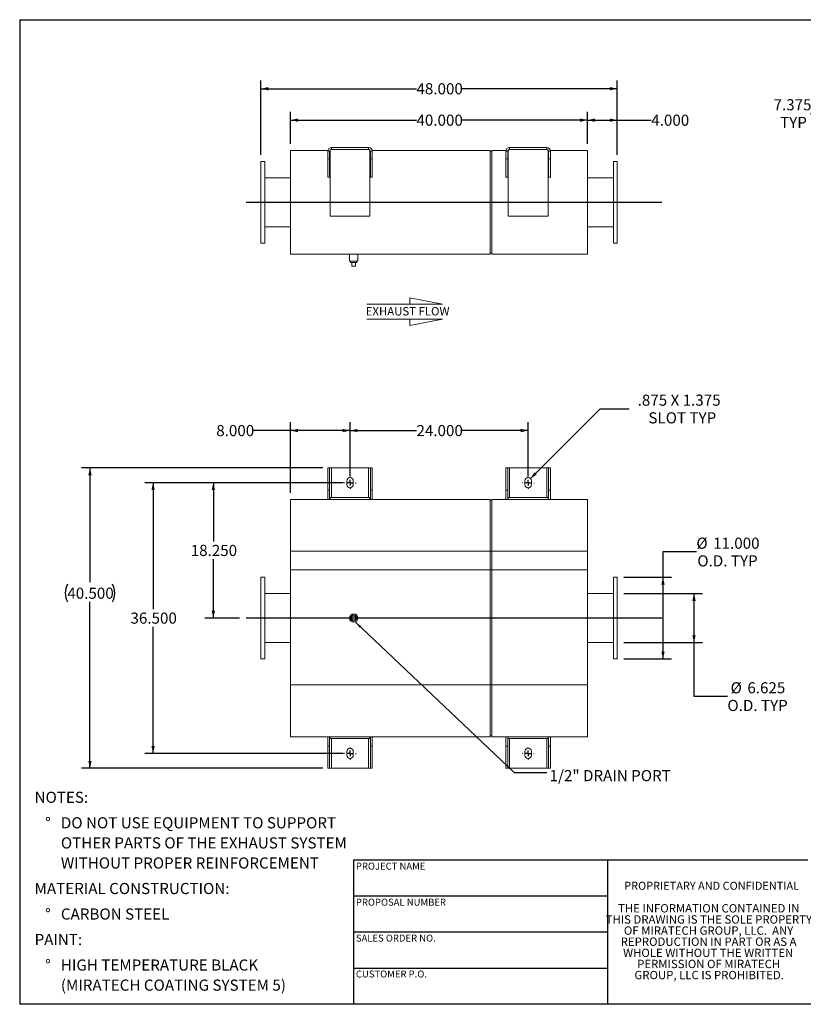
# Model space of a CAD drawing. Units: inches. Extents: x 0.5 to 10.5, y 0.5 to 7.9.
# Drawn here: x 0.5 to 6.4, y 0.5 to 7.9 of the extents above; entities that cross this region are included whole.
import ezdxf

# ---------------------------------------------------------------- set-up
doc = ezdxf.new("R2010")
doc.units = ezdxf.units.IN
doc.header["$MEASUREMENT"] = 0
doc.layers.add('FORMAT', color=7, linetype='Continuous')
doc.styles.add('SLDTEXTSTYLE0', font='TXT', dxfattribs={"width": 0.75})
doc.styles.add('SLDTEXTSTYLE3', font='TXT', dxfattribs={"width": 0.7})
doc.dimstyles.new('SLDDIMSTYLE0', dxfattribs={"dimtxt": 0.083333, "dimasz": 0.055, "dimexe": 0, "dimexo": 0.0625, "dimgap": 0.020833, "dimtad": 0, "dimtih": 1, "dimtoh": 1, "dimdec": 3, "dimlfac": 18, "dimrnd": 1e-09, "dimzin": 4, "dimdsep": 46, "dimtxsty": 'SLDTEXTSTYLE0', "dimsah": 1, "dimcen": 0.09, "dimadec": 0, "dimazin": 1, "dimtfac": 1, "dimtdec": 4, "dimtofl": 0, "dimtmove": 0, "dimatfit": 3, "dimfxl": 0, "dimfrac": 2, "dimtolj": 1, "dimtzin": 12, "dimarcsym": 0})
doc.dimstyles.new('SLDDIMSTYLE1', dxfattribs={"dimtxt": 0.083333, "dimasz": 0.055, "dimexe": 0, "dimexo": 0.0625, "dimgap": 0.020833, "dimtad": 0, "dimtih": 1, "dimtoh": 1, "dimdec": 3, "dimlfac": 18, "dimrnd": 1e-09, "dimzin": 12, "dimdsep": 46, "dimtxsty": 'SLDTEXTSTYLE0', "dimsah": 1, "dimcen": 0.09, "dimadec": 0, "dimazin": 3, "dimtfac": 1, "dimtdec": 4, "dimtofl": 0, "dimtmove": 0, "dimatfit": 3, "dimfxl": 0, "dimfrac": 2, "dimtolj": 1, "dimtzin": 12, "dimarcsym": 0})
doc.dimstyles.new('SLDDIMSTYLE2', dxfattribs={"dimtxt": 0.083333, "dimasz": 0.055, "dimexe": 0, "dimexo": 0.0625, "dimgap": 0.020833, "dimtad": 0, "dimtih": 1, "dimtoh": 1, "dimdec": 3, "dimlfac": 18, "dimrnd": 1e-09, "dimzin": 12, "dimdsep": 46, "dimtxsty": 'SLDTEXTSTYLE0', "dimsah": 1, "dimcen": 0, "dimadec": 0, "dimazin": 3, "dimtfac": 1, "dimtdec": 4, "dimtofl": 0, "dimtmove": 0, "dimatfit": 3, "dimfxl": 0, "dimfrac": 2, "dimtolj": 1, "dimtzin": 12, "dimarcsym": 0})
doc.dimstyles.new('SLDDIMSTYLE3', dxfattribs={"dimtxt": 0.18, "dimasz": 0.055, "dimexe": 0, "dimexo": 0.0625, "dimgap": 0, "dimtad": 0, "dimtih": 1, "dimtoh": 1, "dimdec": 0, "dimrnd": 1e-09, "dimzin": 0, "dimdsep": 46, "dimtxsty": 'Standard', "dimsah": 1, "dimcen": 0.09, "dimadec": 0, "dimazin": 0, "dimtfac": 0.055, "dimtdec": 0, "dimtofl": 0, "dimtmove": 0, "dimatfit": 3, "dimfxl": 0, "dimfrac": 2, "dimtolj": 1, "dimtzin": 0, "dimarcsym": 0})

# ---------------------------------------------------------------- blocks, each defined once
blk = doc.blocks.new('Flow Arrow - Exhaust Flow')
at = {"color": 7, "linetype": 'Continuous', "lineweight": 0}
for p, q in [((187.51, 456.2), (171.88, 459.22)), ((171.88, 459.22), (171.88, 456.2)), ((151.3, 456.2), (187.51, 456.2)), ((151.3, 448.97), (187.51, 448.97)), ((187.51, 448.97), (171.88, 445.94)), ((171.88, 445.94), (171.88, 448.97))]:
    blk.add_line(p, q, dxfattribs=at)
at = {"color": 7, "linetype": 'Continuous', "lineweight": 0, "insert": (150.76, 454.72), "char_height": 4, "attachment_point": 1, "style": 'SLDTEXTSTYLE0'}
blk.add_mtext('EXHAUST FLOW', dxfattribs=at)
blk = doc.blocks.new('SW_NOTE_0')
at = {"layer": 'FORMAT', "color": 0, "attachment_point": 1, "style": 'SLDTEXTSTYLE0'}
for s, insert, char_height in [('NOTES:', (0, 0.1074), 0.08333), ('%%d', (0.0787, -0.0837), 0.08333), ('DO NOT USE EQUIPMENT TO SUPPORT', (0.1969, -0.0837), 0.083333), ('OTHER PARTS OF THE EXHAUST SYSTEM', (0.1969, -0.2342), 0.083333), ('WITHOUT PROPER REINFORCEMENT', (0.1969, -0.3847), 0.083333), ('MATERIAL CONSTRUCTION:', (0, -0.5758), 0.083333), ('%%d', (0.0787, -0.7669), 0.08333), ('CARBON STEEL', (0.1969, -0.7669), 0.083333), ('PAINT:', (0, -0.958), 0.08333), ('%%d', (0.0787, -1.1491), 0.08333), ('HIGH TEMPERATURE BLACK', (0.1969, -1.1491), 0.083333), ('(MIRATECH COATING SYSTEM 5)', (0.1969, -1.2996), 0.083333)]:
    blk.add_mtext(s, dxfattribs=dict(at, insert=insert, char_height=char_height))
blk = doc.blocks.new('SW_NOTE_2')
at = {"layer": 'FORMAT', "color": 0, "char_height": 0.0625, "attachment_point": 2, "style": 'SLDTEXTSTYLE3'}
for s, insert in [('THE INFORMATION CONTAINED IN', (0.5811, 0.0806)), ('THIS DRAWING IS THE SOLE PROPERTY', (0.582, -0.0028)), ('OF MIRATECH GROUP, LLC.  ANY', (0.58, -0.0861)), ('REPRODUCTION IN PART OR AS A', (0.58, -0.1694)), ('WHOLE WITHOUT THE WRITTEN', (0.5768, -0.2528)), ('PERMISSION OF MIRATECH', (0.5805, -0.3361)), ('GROUP, LLC IS PROHIBITED.', (0.5841, -0.4194))]:
    blk.add_mtext(s, dxfattribs=dict(at, insert=insert))
blk = doc.blocks.new('_D')
at = {"layer": 'FORMAT'}
for p, q in [((2.9228, 4.4069), (1.8871, 4.4069)), ((1.9496, 4.4069), (1.9496, 3.9662)), ((1.9496, 3.393), (1.9496, 3.8338)), ((2.1451, 3.393), (1.8871, 3.393))]:
    blk.add_line(p, q, dxfattribs=at)
for points in [[(1.9496, 4.4069), (1.9371, 4.3519), (1.9621, 4.3519)], [(1.9496, 3.393), (1.9621, 3.448), (1.9371, 3.448)]]:
    blk.add_solid(points, dxfattribs=at)
at = {"layer": 'FORMAT', "insert": (1.7803, 3.9412), "char_height": 0.08333, "attachment_point": 1, "style": 'SLDTEXTSTYLE0'}
blk.add_mtext('18.250', dxfattribs=at)
blk = doc.blocks.new('_D_1')
at = {"layer": 'FORMAT'}
for p, q in [((5.5656, 3.8896), (5.3156, 3.8896)), ((5.3156, 3.8896), (5.3156, 3.6986)), ((5.0228, 3.6986), (5.3781, 3.6986)), ((5.3156, 3.6986), (5.3156, 3.0875)), ((5.0228, 3.0875), (5.3781, 3.0875))]:
    blk.add_line(p, q, dxfattribs=at)
for points in [[(5.3156, 3.6986), (5.3031, 3.6436), (5.3281, 3.6436)], [(5.3156, 3.0875), (5.3281, 3.1425), (5.3031, 3.1425)]]:
    blk.add_solid(points, dxfattribs=at)
at = {"layer": 'FORMAT', "char_height": 0.08333, "attachment_point": 1, "style": 'SLDTEXTSTYLE0'}
for s, insert in [('%%c', (5.5656, 3.9954)), ('11.000', (5.6914, 3.9954)), ('O.D. TYP', (5.5727, 3.863))]:
    blk.add_mtext(s, dxfattribs=dict(at, insert=insert))
blk = doc.blocks.new('_D_2')
at = {"layer": 'FORMAT'}
for p, q in [((5.0228, 3.5771), (5.6104, 3.5771)), ((5.5479, 3.209), (5.5479, 3.5771)), ((5.0228, 3.209), (5.6104, 3.209)), ((5.5479, 2.8067), (5.5479, 3.209)), ((5.7979, 2.8067), (5.5479, 2.8067))]:
    blk.add_line(p, q, dxfattribs=at)
for points in [[(5.5479, 3.5771), (5.5354, 3.5221), (5.5604, 3.5221)], [(5.5479, 3.209), (5.5604, 3.264), (5.5354, 3.264)]]:
    blk.add_solid(points, dxfattribs=at)
at = {"layer": 'FORMAT', "char_height": 0.08333, "attachment_point": 1, "style": 'SLDTEXTSTYLE0'}
for s, insert in [('%%c', (5.8216, 2.9125)), ('6.625', (5.9474, 2.9125)), ('O.D. TYP', (5.7979, 2.7801))]:
    blk.add_mtext(s, dxfattribs=dict(at, insert=insert))
blk = doc.blocks.new('_D_3')
at = {"layer": 'FORMAT'}
for p, q in [((2.9728, 4.4569), (2.9728, 4.8601)), ((2.9728, 4.7976), (3.4702, 4.7976)), ((4.3062, 4.7976), (3.8088, 4.7976)), ((4.3062, 4.4569), (4.3062, 4.8601))]:
    blk.add_line(p, q, dxfattribs=at)
for points in [[(2.9728, 4.7976), (3.0278, 4.7851), (3.0278, 4.8101)], [(4.3062, 4.7976), (4.2512, 4.8101), (4.2512, 4.7851)]]:
    blk.add_solid(points, dxfattribs=at)
at = {"layer": 'FORMAT', "insert": (3.4702, 4.8389), "char_height": 0.08333, "attachment_point": 1, "style": 'SLDTEXTSTYLE0'}
blk.add_mtext('24.000', dxfattribs=at)
blk = doc.blocks.new('_D_4')
at = {"layer": 'FORMAT'}
for p, q in [((2.9228, 4.4069), (1.436, 4.4069)), ((1.4985, 4.4069), (1.4985, 3.4592)), ((1.4985, 2.3791), (1.4985, 3.3268)), ((2.9228, 2.3791), (1.436, 2.3791))]:
    blk.add_line(p, q, dxfattribs=at)
for points in [[(1.4985, 4.4069), (1.486, 4.3519), (1.511, 4.3519)], [(1.4985, 2.3791), (1.511, 2.4341), (1.486, 2.4341)]]:
    blk.add_solid(points, dxfattribs=at)
at = {"layer": 'FORMAT', "insert": (1.3292, 3.4343), "char_height": 0.08333, "attachment_point": 1, "style": 'SLDTEXTSTYLE0'}
blk.add_mtext('36.500', dxfattribs=at)
blk = doc.blocks.new('_D_5')
at = {"layer": 'FORMAT'}
for p, q in [((2.7701, 4.518), (0.9635, 4.518)), ((1.026, 4.518), (1.026, 3.6627)), ((1.026, 2.268), (1.026, 3.5134)), ((2.7701, 2.268), (0.9635, 2.268))]:
    blk.add_line(p, q, dxfattribs=at)
for centre, start, end in [((0.9891, 3.5796), 153.43495, 206.56505), ((1.0629, 3.5796), 333.43495, 26.56505)]:
    blk.add_arc(centre, 0.148, start, end, dxfattribs=at)
for points in [[(1.026, 4.518), (1.0135, 4.463), (1.0385, 4.463)], [(1.026, 2.268), (1.0385, 2.323), (1.0135, 2.323)]]:
    blk.add_solid(points, dxfattribs=at)
at = {"layer": 'FORMAT', "insert": (0.8567, 3.6208), "char_height": 0.08333, "attachment_point": 1, "style": 'SLDTEXTSTYLE0'}
blk.add_mtext('40.500', dxfattribs=at)
blk = doc.blocks.new('_D_6')
at = {"layer": 'FORMAT'}
for p, q in [((2.5284, 4.7976), (2.2484, 4.7976)), ((2.5284, 4.3319), (2.5284, 4.8601)), ((2.9728, 4.7976), (2.5284, 4.7976)), ((2.9728, 4.4569), (2.9728, 4.8601))]:
    blk.add_line(p, q, dxfattribs=at)
for points in [[(2.5284, 4.7976), (2.5834, 4.7851), (2.5834, 4.8101)], [(2.9728, 4.7976), (2.9178, 4.8101), (2.9178, 4.7851)]]:
    blk.add_solid(points, dxfattribs=at)
at = {"layer": 'FORMAT', "insert": (1.9714, 4.8389), "char_height": 0.08333, "attachment_point": 1, "style": 'SLDTEXTSTYLE0'}
blk.add_mtext('8.000', dxfattribs=at)
blk = doc.blocks.new('_D_7')
at = {"layer": 'FORMAT'}
for p, q in [((4.3234, 4.438), (4.8448, 4.9594)), ((4.8448, 4.9594), (5.0636, 4.9594))]:
    blk.add_line(p, q, dxfattribs=at)
blk.add_solid([(4.3234, 4.438), (4.3711, 4.4681), (4.3534, 4.4857)], dxfattribs=at)
at = {"layer": 'FORMAT', "attachment_point": 1, "style": 'SLDTEXTSTYLE0'}
for s, insert, char_height in [('.875 X 1.375', (5.1261, 5.0669), 0.083333), ('SLOT TYP', (5.2066, 4.9345), 0.08333)]:
    blk.add_mtext(s, dxfattribs=dict(at, insert=insert, char_height=char_height))
blk = doc.blocks.new('SW_CENTERMARKSYMBOL_0')
at = {"layer": 'FORMAT', "color": 0}
for p, q in [((-0.0417, 0), (-0.0451, 0)), ((0, 0), (-0.0208, 0)), ((0, 0.0417), (0, 0.0451)), ((0, 0), (0, 0.0208)), ((0, 0), (0, -0.0208)), ((0, 0), (0.0208, 0)), ((0.0417, 0), (0.0451, 0)), ((0, -0.0417), (0, -0.0451))]:
    blk.add_line(p, q, dxfattribs=at)
blk = doc.blocks.new('SW_CENTERMARKSYMBOL_1')
at = {"layer": 'FORMAT', "color": 0}
for p, q in [((-0.0417, 0), (-0.0451, 0)), ((0, 0), (-0.0208, 0)), ((0, 0.0417), (0, 0.0451)), ((0, 0), (0, 0.0208)), ((0, 0), (0, -0.0208)), ((0, 0), (0.0208, 0)), ((0.0417, 0), (0.0451, 0)), ((0, -0.0417), (0, -0.0451))]:
    blk.add_line(p, q, dxfattribs=at)
blk = doc.blocks.new('SW_CENTERMARKSYMBOL_2')
at = {"layer": 'FORMAT', "color": 0}
for p, q in [((-0.0417, 0), (-0.0451, 0)), ((0, 0), (-0.0208, 0)), ((0, 0.0417), (0, 0.0451)), ((0, 0), (0, 0.0208)), ((0, 0), (0, -0.0208)), ((0, 0), (0.0208, 0)), ((0.0417, 0), (0.0451, 0)), ((0, -0.0417), (0, -0.0451))]:
    blk.add_line(p, q, dxfattribs=at)
blk = doc.blocks.new('SW_CENTERMARKSYMBOL_3')
at = {"layer": 'FORMAT', "color": 0}
for p, q in [((-0.0417, 0), (-0.0451, 0)), ((0, 0), (-0.0208, 0)), ((0, 0.0417), (0, 0.0451)), ((0, 0), (0, 0.0208)), ((0, 0), (0, -0.0208)), ((0, 0), (0.0208, 0)), ((0.0417, 0), (0.0451, 0)), ((0, -0.0417), (0, -0.0451))]:
    blk.add_line(p, q, dxfattribs=at)
blk = doc.blocks.new('_D_8')
at = {"layer": 'FORMAT'}
for p, q in [((2.5284, 6.9464), (2.5284, 7.1851)), ((4.7506, 6.9464), (4.7506, 7.1851)), ((2.5284, 7.1226), (3.4702, 7.1226)), ((4.7506, 7.1226), (3.8088, 7.1226))]:
    blk.add_line(p, q, dxfattribs=at)
for points in [[(2.5284, 7.1226), (2.5834, 7.1101), (2.5834, 7.1351)], [(4.7506, 7.1226), (4.6956, 7.1351), (4.6956, 7.1101)]]:
    blk.add_solid(points, dxfattribs=at)
at = {"layer": 'FORMAT', "insert": (3.4702, 7.1638), "char_height": 0.08333, "attachment_point": 1, "style": 'SLDTEXTSTYLE0'}
blk.add_mtext('40.000', dxfattribs=at)
blk = doc.blocks.new('_D_9')
at = {"layer": 'FORMAT'}
for p, q in [((2.3062, 6.8631), (2.3062, 7.4205)), ((4.9728, 6.8631), (4.9728, 7.4205)), ((2.3062, 7.358), (3.4702, 7.358)), ((4.9728, 7.358), (3.8088, 7.358))]:
    blk.add_line(p, q, dxfattribs=at)
for points in [[(2.3062, 7.358), (2.3612, 7.3455), (2.3612, 7.3705)], [(4.9728, 7.358), (4.9178, 7.3705), (4.9178, 7.3455)]]:
    blk.add_solid(points, dxfattribs=at)
at = {"layer": 'FORMAT', "insert": (3.4702, 7.3993), "char_height": 0.08333, "attachment_point": 1, "style": 'SLDTEXTSTYLE0'}
blk.add_mtext('48.000', dxfattribs=at)
blk = doc.blocks.new('_D_10')
at = {"layer": 'FORMAT'}
for p, q in [((4.7506, 6.9464), (4.7506, 7.1851)), ((4.9728, 6.8631), (4.9728, 7.1851)), ((4.7506, 7.1226), (4.9728, 7.1226)), ((4.9728, 7.1226), (5.228, 7.1226))]:
    blk.add_line(p, q, dxfattribs=at)
for points in [[(4.7506, 7.1226), (4.8056, 7.1101), (4.8056, 7.1351)], [(4.9728, 7.1226), (4.9178, 7.1351), (4.9178, 7.1101)]]:
    blk.add_solid(points, dxfattribs=at)
at = {"layer": 'FORMAT', "insert": (5.228, 7.1638), "char_height": 0.08333, "attachment_point": 1, "style": 'SLDTEXTSTYLE0'}
blk.add_mtext('4.000', dxfattribs=at)
blk = doc.blocks.new('_D_13')
at = {"layer": 'FORMAT'}
for p, q in [((6.4204, 7.1721), (6.6704, 7.1721)), ((6.6704, 7.1721), (6.6704, 6.9173)), ((6.6973, 6.9173), (6.6079, 6.9173)), ((6.6704, 6.5076), (6.6704, 6.9173)), ((7.4959, 6.5076), (6.6079, 6.5076))]:
    blk.add_line(p, q, dxfattribs=at)
for points in [[(6.6704, 6.9173), (6.6579, 6.8623), (6.6829, 6.8623)], [(6.6704, 6.5076), (6.6829, 6.5626), (6.6579, 6.5626)]]:
    blk.add_solid(points, dxfattribs=at)
at = {"layer": 'FORMAT', "char_height": 0.08333, "attachment_point": 1, "style": 'SLDTEXTSTYLE0'}
for s, insert in [('7.375', (6.1434, 7.2795)), ('TYP', (6.1924, 7.1471))]:
    blk.add_mtext(s, dxfattribs=dict(at, insert=insert))

msp = doc.modelspace()

# ---------------------------------------------------------------- linework, layer by layer
at = {"color": 7, "linetype": 'Continuous', "lineweight": 15}
for p, q in [((2.528393, 6.896445), (2.807053, 6.896445)), ((2.528393, 6.118668), (2.528393, 6.896445)), ((2.82006, 6.889501), (2.806171, 6.889501)), ((2.806171, 6.889501), (2.806171, 6.833945)), ((2.82006, 6.889501), (2.82006, 6.833945)), ((2.821921, 6.896445), (2.825393, 6.896445)), ((2.823532, 6.889501), (2.823532, 6.40339)), ((2.833949, 6.917279), (2.833949, 6.90339)), ((2.833949, 6.917279), (3.111727, 6.917279)), ((2.833949, 6.90339), (3.111727, 6.90339)), ((3.111727, 6.917279), (3.111727, 6.90339)), ((3.120283, 6.896445), (3.123755, 6.896445)), ((3.122143, 6.40339), (3.122143, 6.889501)), ((3.125616, 6.889501), (3.139505, 6.889501)), ((3.125616, 6.833945), (3.125616, 6.889501)), ((3.138622, 6.896445), (4.021449, 6.896445)), ((3.139505, 6.833945), (3.139505, 6.889501)), ((4.021449, 6.118668), (4.021449, 6.896445)), ((4.021449, 6.889501), (4.035338, 6.889501)), ((4.021449, 6.889501), (4.021977, 6.889501)), ((4.021977, 6.125612), (4.021977, 6.889501)), ((4.035338, 6.889501), (4.03481, 6.889501)), ((4.03481, 6.889501), (4.03481, 6.125612)), ((4.035338, 6.118668), (4.035338, 6.896445)), ((4.035338, 6.896445), (4.140387, 6.896445)), ((4.153393, 6.889501), (4.139505, 6.889501)), ((4.139505, 6.889501), (4.139505, 6.833945)), ((4.153393, 6.889501), (4.153393, 6.833945)), ((4.155254, 6.896445), (4.158726, 6.896445)), ((4.156866, 6.889501), (4.156866, 6.40339)), ((4.167282, 6.917279), (4.167282, 6.90339)), ((4.167282, 6.917279), (4.44506, 6.917279)), ((4.167282, 6.90339), (4.44506, 6.90339)), ((4.44506, 6.917279), (4.44506, 6.90339)), ((4.453616, 6.896445), (4.457088, 6.896445)), ((4.455477, 6.40339), (4.455477, 6.889501)), ((4.458949, 6.889501), (4.472838, 6.889501)), ((4.458949, 6.833945), (4.458949, 6.889501)), ((4.471956, 6.896445), (4.750616, 6.896445)), ((4.472838, 6.833945), (4.472838, 6.889501)), ((4.750616, 6.118668), (4.750616, 6.896445)), ((2.333949, 6.813112), (2.306171, 6.813112)), ((2.306171, 6.813112), (2.306171, 6.202001)), ((2.333949, 6.813112), (2.333949, 6.202001)), ((2.82006, 6.833945), (2.806171, 6.833945)), ((2.806171, 6.695057), (2.806171, 6.833945)), ((2.82006, 6.695057), (2.82006, 6.833945)), ((3.125616, 6.833945), (3.139505, 6.833945)), ((3.125616, 6.833945), (3.125616, 6.695057)), ((3.139505, 6.833945), (3.139505, 6.695057)), ((4.153393, 6.833945), (4.139505, 6.833945)), ((4.139505, 6.695057), (4.139505, 6.833945)), ((4.153393, 6.695057), (4.153393, 6.833945)), ((4.458949, 6.833945), (4.472838, 6.833945)), ((4.458949, 6.833945), (4.458949, 6.695057)), ((4.472838, 6.833945), (4.472838, 6.695057)), ((4.972838, 6.813112), (4.94506, 6.813112)), ((4.94506, 6.202001), (4.94506, 6.813112)), ((4.972838, 6.202001), (4.972838, 6.813112)), ((2.528393, 6.691584), (2.333949, 6.691584)), ((2.82006, 6.695057), (2.806171, 6.695057)), ((3.125616, 6.695057), (3.139505, 6.695057)), ((4.153393, 6.695057), (4.139505, 6.695057)), ((4.458949, 6.695057), (4.472838, 6.695057)), ((4.94506, 6.691584), (4.750616, 6.691584)), ((2.823532, 6.40339), (3.122143, 6.40339)), ((4.156866, 6.40339), (4.455477, 6.40339)), ((2.333949, 6.323529), (2.528393, 6.323529)), ((4.750616, 6.323529), (4.94506, 6.323529)), ((2.306171, 6.202001), (2.333949, 6.202001)), ((4.94506, 6.202001), (4.972838, 6.202001)), ((4.021449, 6.125612), (4.035338, 6.125612)), ((4.021449, 6.125612), (4.021977, 6.125612)), ((4.035338, 6.125612), (4.03481, 6.125612)), ((2.528393, 6.118668), (4.021449, 6.118668)), ((2.969366, 6.118668), (2.969366, 6.066584)), ((3.031866, 6.066584), (2.969366, 6.066584)), ((2.977421, 6.066584), (2.977421, 6.055473)), ((2.977421, 6.055473), (3.02381, 6.055473)), ((2.986727, 6.027695), (2.986727, 6.055473)), ((3.014505, 6.027695), (3.014505, 6.055473)), ((3.02381, 6.055473), (3.02381, 6.066584)), ((3.031866, 6.066584), (3.031866, 6.118668)), ((4.035338, 6.118668), (4.750616, 6.118668)), ((2.986727, 6.027695), (3.014505, 6.027695)), ((2.82006, 4.518034), (2.806171, 4.518034)), ((2.806171, 4.351368), (2.806171, 4.518034)), ((2.82006, 4.351368), (2.82006, 4.518034)), ((2.833949, 4.518034), (2.82006, 4.518034)), ((2.833949, 4.518034), (3.111727, 4.518034)), ((3.125616, 4.518034), (3.111727, 4.518034)), ((3.125616, 4.518034), (3.139505, 4.518034)), ((3.125616, 4.518034), (3.125616, 4.351368)), ((3.139505, 4.518034), (3.139505, 4.351368)), ((4.153393, 4.518034), (4.139505, 4.518034)), ((4.139505, 4.351368), (4.139505, 4.518034)), ((4.153393, 4.351368), (4.153393, 4.518034)), ((4.167282, 4.518034), (4.153393, 4.518034)), ((4.167282, 4.518034), (4.44506, 4.518034)), ((4.458949, 4.518034), (4.44506, 4.518034)), ((4.458949, 4.518034), (4.472838, 4.518034)), ((4.458949, 4.518034), (4.458949, 4.351368)), ((4.472838, 4.518034), (4.472838, 4.351368)), ((2.82006, 4.351368), (2.806171, 4.351368)), ((2.806171, 4.351368), (2.806171, 4.281923)), ((2.82006, 4.351368), (2.82006, 4.281923)), ((2.948532, 4.420812), (2.948532, 4.393034)), ((2.997143, 4.393034), (2.997143, 4.420812)), ((3.125616, 4.351368), (3.139505, 4.351368)), ((3.125616, 4.281923), (3.125616, 4.351368)), ((3.139505, 4.281923), (3.139505, 4.351368)), ((4.153393, 4.351368), (4.139505, 4.351368)), ((4.139505, 4.351368), (4.139505, 4.281923)), ((4.153393, 4.351368), (4.153393, 4.281923)), ((4.281866, 4.420812), (4.281866, 4.393034)), ((4.330477, 4.393034), (4.330477, 4.420812)), ((4.458949, 4.351368), (4.472838, 4.351368)), ((4.458949, 4.281923), (4.458949, 4.351368)), ((4.472838, 4.281923), (4.472838, 4.351368)), ((2.823532, 4.281923), (2.528393, 4.281923)), ((2.528393, 3.893034), (2.528393, 4.281923)), ((2.823532, 4.295812), (3.122143, 4.295812)), ((2.823532, 4.295812), (2.823532, 4.281923)), ((2.823532, 4.281923), (3.122143, 4.281923)), ((3.122143, 4.295812), (3.122143, 4.281923)), ((4.021449, 4.281923), (3.122143, 4.281923)), ((4.021449, 3.893034), (4.021449, 4.281923)), ((4.156866, 4.281923), (4.035338, 4.281923)), ((4.035338, 3.893034), (4.035338, 4.281923)), ((4.156866, 4.295812), (4.455477, 4.295812)), ((4.156866, 4.295812), (4.156866, 4.281923)), ((4.156866, 4.281923), (4.455477, 4.281923)), ((4.455477, 4.295812), (4.455477, 4.281923)), ((4.750616, 4.281923), (4.455477, 4.281923)), ((4.750616, 3.893034), (4.750616, 4.281923)), ((4.035338, 4.274979), (4.021449, 4.274979)), ((4.021977, 4.274979), (4.021449, 4.274979)), ((4.021977, 3.893034), (4.021977, 4.274979)), ((4.035338, 4.274979), (4.03481, 4.274979)), ((4.03481, 4.274979), (4.03481, 3.893034)), ((2.528393, 3.893034), (4.021449, 3.893034)), ((2.528393, 2.893034), (2.528393, 3.893034)), ((2.528393, 3.754145), (2.528393, 3.893034)), ((4.021449, 2.893034), (4.021449, 3.893034)), ((4.021449, 3.754145), (4.021449, 3.893034)), ((4.021977, 2.893034), (4.021977, 3.893034)), ((4.03481, 3.893034), (4.03481, 2.893034)), ((4.035338, 3.893034), (4.750616, 3.893034)), ((4.035338, 2.893034), (4.035338, 3.893034)), ((4.035338, 3.754145), (4.035338, 3.893034)), ((4.750616, 2.893034), (4.750616, 3.893034)), ((4.750616, 3.754145), (4.750616, 3.893034)), ((2.333949, 3.69859), (2.306171, 3.69859)), ((2.306171, 3.69859), (2.306171, 3.087479)), ((2.333949, 3.69859), (2.333949, 3.087479)), ((2.528393, 3.754145), (4.021449, 3.754145)), ((4.021449, 3.754145), (4.035338, 3.754145)), ((4.035338, 3.754145), (4.750616, 3.754145)), ((4.972838, 3.69859), (4.94506, 3.69859)), ((4.94506, 3.087479), (4.94506, 3.69859)), ((4.972838, 3.087479), (4.972838, 3.69859)), ((2.528393, 3.577062), (2.333949, 3.577062)), ((4.94506, 3.577062), (4.750616, 3.577062)), ((2.986727, 3.406923), (3.014505, 3.406923)), ((2.986727, 3.379145), (2.986727, 3.406923)), ((3.014505, 3.406923), (3.014505, 3.379145)), ((3.014505, 3.379145), (2.986727, 3.379145)), ((2.333949, 3.209007), (2.528393, 3.209007)), ((4.750616, 3.209007), (4.94506, 3.209007)), ((2.306171, 3.087479), (2.333949, 3.087479)), ((4.94506, 3.087479), (4.972838, 3.087479)), ((2.528393, 2.504145), (2.528393, 2.893034)), ((2.528393, 2.893034), (4.021449, 2.893034)), ((4.021449, 2.504145), (4.021449, 2.893034)), ((4.021977, 2.51109), (4.021977, 2.893034)), ((4.03481, 2.893034), (4.03481, 2.51109)), ((4.035338, 2.504145), (4.035338, 2.893034)), ((4.035338, 2.893034), (4.750616, 2.893034)), ((4.750616, 2.504145), (4.750616, 2.893034)), ((4.021449, 2.51109), (4.035338, 2.51109)), ((4.021449, 2.51109), (4.021977, 2.51109)), ((4.03481, 2.51109), (4.035338, 2.51109)), ((2.528393, 2.504145), (2.823532, 2.504145)), ((2.806171, 2.504145), (2.806171, 2.434701)), ((2.806171, 2.268034), (2.806171, 2.434701)), ((2.82006, 2.434701), (2.806171, 2.434701)), ((2.82006, 2.504145), (2.82006, 2.434701)), ((2.82006, 2.268034), (2.82006, 2.434701)), ((2.823532, 2.490257), (2.823532, 2.504145)), ((3.122143, 2.504145), (2.823532, 2.504145)), ((3.122143, 2.490257), (2.823532, 2.490257)), ((3.122143, 2.504145), (4.021449, 2.504145)), ((3.122143, 2.490257), (3.122143, 2.504145)), ((3.125616, 2.434701), (3.125616, 2.504145)), ((3.125616, 2.434701), (3.139505, 2.434701)), ((3.125616, 2.434701), (3.125616, 2.268034)), ((3.139505, 2.434701), (3.139505, 2.504145)), ((3.139505, 2.434701), (3.139505, 2.268034)), ((4.035338, 2.504145), (4.156866, 2.504145)), ((4.139505, 2.504145), (4.139505, 2.434701)), ((4.139505, 2.268034), (4.139505, 2.434701)), ((4.153393, 2.434701), (4.139505, 2.434701)), ((4.153393, 2.504145), (4.153393, 2.434701)), ((4.153393, 2.268034), (4.153393, 2.434701)), ((4.455477, 2.504145), (4.156866, 2.504145)), ((4.156866, 2.490257), (4.156866, 2.504145)), ((4.455477, 2.490257), (4.156866, 2.490257)), ((4.455477, 2.504145), (4.750616, 2.504145)), ((4.455477, 2.490257), (4.455477, 2.504145)), ((4.458949, 2.434701), (4.458949, 2.504145)), ((4.458949, 2.434701), (4.472838, 2.434701)), ((4.458949, 2.434701), (4.458949, 2.268034)), ((4.472838, 2.434701), (4.472838, 2.504145)), ((4.472838, 2.434701), (4.472838, 2.268034)), ((2.948532, 2.393034), (2.948532, 2.365257)), ((2.997143, 2.365257), (2.997143, 2.393034)), ((4.281866, 2.393034), (4.281866, 2.365257)), ((4.330477, 2.365257), (4.330477, 2.393034)), ((2.82006, 2.268034), (2.806171, 2.268034)), ((2.82006, 2.268034), (2.833949, 2.268034)), ((3.111727, 2.268034), (2.833949, 2.268034)), ((3.111727, 2.268034), (3.125616, 2.268034)), ((3.125616, 2.268034), (3.139505, 2.268034)), ((4.153393, 2.268034), (4.139505, 2.268034)), ((4.153393, 2.268034), (4.167282, 2.268034)), ((4.44506, 2.268034), (4.167282, 2.268034)), ((4.44506, 2.268034), (4.458949, 2.268034)), ((4.458949, 2.268034), (4.472838, 2.268034))]:
    msp.add_line(p, q, dxfattribs=at)
at = {"color": 8, "linetype": 'Continuous', "lineweight": 15}
for p, q in [((2.833949, 4.295812), (2.833949, 4.518034)), ((3.111727, 4.518034), (3.111727, 4.295812)), ((4.167282, 4.295812), (4.167282, 4.518034)), ((4.44506, 4.518034), (4.44506, 4.295812)), ((4.021449, 3.893034), (4.035338, 3.893034)), ((4.021449, 3.893034), (4.021977, 3.893034)), ((4.035338, 3.893034), (4.03481, 3.893034)), ((4.021449, 2.893034), (4.035338, 2.893034)), ((4.021449, 2.893034), (4.021977, 2.893034)), ((4.035338, 2.893034), (4.03481, 2.893034)), ((2.833949, 2.268034), (2.833949, 2.490257)), ((3.111727, 2.490257), (3.111727, 2.268034)), ((4.167282, 2.268034), (4.167282, 2.490257)), ((4.44506, 2.490257), (4.44506, 2.268034))]:
    msp.add_line(p, q, dxfattribs=at)
at = {"color": 7, "linetype": 'Continuous', "lineweight": 15}
for radius in [0.03125, 0.023333, 0.023194]:
    msp.add_circle((3.000616, 3.393034), radius, dxfattribs=at)
for centre, radius, start, end in [((2.833949, 6.889501), 0.027778, 90, 180), ((2.833949, 6.889501), 0.013889, 90, 180), ((2.837421, 6.889501), 0.013889, 90, 180), ((3.108255, 6.889501), 0.013889, 0, 90), ((3.111727, 6.889501), 0.027778, 0, 90), ((3.111727, 6.889501), 0.013889, 0, 90), ((4.167282, 6.889501), 0.027778, 90, 180), ((4.167282, 6.889501), 0.013889, 90, 180), ((4.170755, 6.889501), 0.013889, 90, 180), ((4.441588, 6.889501), 0.013889, 0, 90), ((4.44506, 6.889501), 0.027778, 0, 90), ((4.44506, 6.889501), 0.013889, 0, 90), ((2.972838, 4.420812), 0.024306, 0, 180), ((4.306171, 4.420812), 0.024306, 0, 180), ((2.972838, 4.393034), 0.024306, 180, 0), ((4.306171, 4.393034), 0.024306, 180, 0), ((2.972838, 2.393034), 0.024306, 0, 180), ((2.972838, 2.365257), 0.024306, 180, 0), ((4.306171, 2.393034), 0.024306, 0, 180), ((4.306171, 2.365257), 0.024306, 180, 0)]:
    msp.add_arc(centre, radius, start, end, dxfattribs=at)
at = {"layer": 'FORMAT'}
for p, q in [((0.499997, 7.875002), (10.499997, 7.875002)), ((0.499997, 7.875002), (0.499997, 0.500002)), ((2.19506, 6.507557), (5.306171, 6.507557)), ((5.306171, 3.393034), (2.19506, 3.393034)), ((4.899997, 1.580002), (2.999997, 1.580002)), ((2.999997, 1.580002), (2.999997, 1.310002)), ((6.399997, 1.580002), (4.899997, 1.580002)), ((4.899997, 1.580002), (4.899997, 0.500002)), ((2.999997, 1.310002), (2.999997, 0.500002)), ((4.899997, 1.310002), (2.999997, 1.310002)), ((4.899997, 1.040002), (2.999997, 1.040002)), ((2.999997, 0.770002), (4.899997, 0.770002)), ((10.499997, 0.500002), (0.499997, 0.500002))]:
    msp.add_line(p, q, dxfattribs=at)

# ---------------------------------------------------------------- block references
at = {"layer": 'FORMAT', "xscale": 0.015625, "yscale": 0.015625, "zscale": 0.015625}
msp.add_blockref('Flow Arrow - Exhaust Flow', (0.73476, -1.382687), dxfattribs=at)
at = {"layer": 'FORMAT'}
for name, p in [('SW_CENTERMARKSYMBOL_3', (2.972838, 4.406923)), ('SW_CENTERMARKSYMBOL_2', (4.306171, 4.406923)), ('SW_CENTERMARKSYMBOL_0', (2.972838, 2.379145)), ('SW_CENTERMARKSYMBOL_1', (4.306171, 2.379145)), ('SW_NOTE_0', (0.611386, 1.984834)), ('SW_NOTE_2', (5.077173, 1.169639))]:
    msp.add_blockref(name, p, dxfattribs=at)

# ---------------------------------------------------------------- texts
at = {"layer": 'FORMAT', "attachment_point": 1, "style": 'SLDTEXTSTYLE0'}
for s, insert, char_height in [('1/2" DRAIN PORT', (4.466719, 2.254567), 0.08333333), ('PROJECT NAME', (3.016703, 1.561059), 0.05208333), ('PROPRIETARY AND CONFIDENTIAL', (5.025342, 1.417913), 0.06), ('PROPOSAL NUMBER', (3.016703, 1.290997), 0.05208333), ('SALES ORDER NO.', (3.016703, 1.021842), 0.05208333), ('CUSTOMER P.O.', (3.016703, 0.753042), 0.05208333)]:
    msp.add_mtext(s, dxfattribs=dict(at, insert=insert, char_height=char_height))

# ---------------------------------------------------------------- dimensions: what is measured, and where the dimension line sits
at = {"layer": 'FORMAT'}
for base, p1, p2, picture, middle in [((4.972838, 7.358045), (2.306171, 6.813112), (4.972838, 6.813112), '_D_9', (3.639505, 7.358045)), ((4.750616, 7.122552), (2.528393, 6.896445), (4.750616, 6.896445), '_D_8', (3.639505, 7.122552)), ((4.972838, 7.122552), (4.750616, 6.896445), (4.972838, 6.813112), '_D_10', (5.366539, 7.122552)), ((2.972838, 4.797635), (2.528393, 4.281923), (2.972838, 4.406923), '_D_6', (2.109911, 4.797635)), ((4.306171, 4.797635), (2.972838, 4.406923), (4.306171, 4.406923), '_D_3', (3.639505, 4.797635))]:
    dim = msp.add_linear_dim(base=base, p1=p1, p2=p2, dimstyle='SLDDIMSTYLE0', dxfattribs=at)
    dim.commit()
    dim.dimension.update_dxf_attribs({"geometry": picture, "text_midpoint": middle, "dimtype": 160})
for base, p1, p2, text, dimstyle, picture, middle in [((6.67037, 6.917279), (7.545877, 6.507557), (6.747266, 6.917279), '<>\\PTYP', 'SLDDIMSTYLE1', '_D_13', (6.67037, 7.172052)), ((1.026031, 4.518034), (2.82006, 2.268034), (2.82006, 4.518034), '(<>)', 'SLDDIMSTYLE0', '_D_5', (1.026031, 3.588072)), ((5.315624, 3.087479), (4.972838, 3.69859), (4.972838, 3.087479), '%%c<>\\PO.D. TYP', 'SLDDIMSTYLE0', '_D_1', (5.315624, 3.889562)), ((5.547892, 3.577062), (4.972838, 3.209007), (4.972838, 3.577062), '%%c<>\\PO.D. TYP', 'SLDDIMSTYLE1', '_D_2', (5.547892, 2.806679))]:
    dim = msp.add_linear_dim(base=base, p1=p1, p2=p2, angle=90, text=text, dimstyle=dimstyle, dxfattribs=at)
    dim.commit()
    dim.dimension.update_dxf_attribs({"geometry": picture, "text_midpoint": middle, "dimtype": 160})
dim = msp.add_radius_dim(center=(4.3061712, 4.4208122), mpoint=(4.3233578, 4.4379988), text='<> X 1.375\\PSLOT TYP\\P', dimstyle='SLDDIMSTYLE2', override={"dimpost": '<>'}, dxfattribs=at)
dim.commit()
dim.dimension.update_dxf_attribs({"geometry": '_D_7', "text_midpoint": (5.436781, 4.9594466), "dimtype": 164})
for base, p2, picture, middle in [((1.498472, 2.379145), (2.972838, 2.379145), '_D_4', (1.498472, 3.393034)), ((1.94957, 3.393034), (2.19506, 3.393034), '_D', (1.94957, 3.899979))]:
    dim = msp.add_linear_dim(base=base, p1=(2.972838, 4.406923), p2=p2, angle=90, dimstyle='SLDDIMSTYLE0', dxfattribs=at)
    dim.commit()
    dim.dimension.update_dxf_attribs({"geometry": picture, "text_midpoint": middle, "dimtype": 160})

# ---------------------------------------------------------------- leaders
msp.add_leader([(3.011667, 3.363804), (4.200475, 2.235461), (4.446538, 2.235461)], dimstyle='SLDDIMSTYLE3', dxfattribs=at)

doc.saveas('drawing.dxf')
